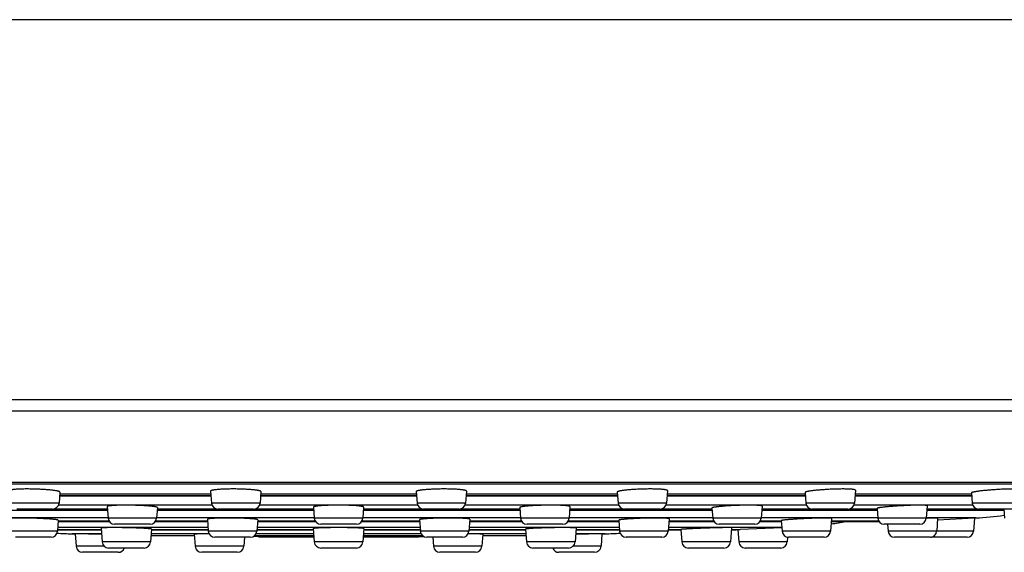
# Model space of a CAD drawing. Units: inches. Extents: x 3.8 to 17.6, y -2.6 to 20.6.
# Drawn here: x 6 to 8.3, y 12.1 to 13.3 of the extents above; entities that cross this region are included whole.
import ezdxf

# ---------------------------------------------------------------- set-up
doc = ezdxf.new("R2010")
doc.units = ezdxf.units.IN
doc.header["$LTSCALE"] = 1.21
doc.header["$MEASUREMENT"] = 0
doc.layers.get('0').update_dxf_attribs({"linetype": 'CONTINUOUS'})

msp = doc.modelspace()

# ---------------------------------------------------------------- linework, layer by layer
at = {"color": 9, "linetype": 'Continuous'}
for p, q in [((9.7205, 13.3458), (3.8105, 13.3458)), ((9.7205, 12.4671), (3.8105, 12.4671)), ((9.7055, 12.4411), (3.8255, 12.4411)), ((9.4196, 12.2761), (4.1114, 12.2761)), ((6.471, 12.2445), (6.1212, 12.2445)), ((6.1217, 12.2502), (6.4706, 12.2502)), ((6.9455, 12.2445), (6.5854, 12.2445)), ((6.5859, 12.2502), (6.9451, 12.2502)), ((7.4097, 12.2445), (7.06, 12.2445)), ((7.0604, 12.2502), (7.4093, 12.2502)), ((7.8433, 12.2445), (7.5242, 12.2445)), ((7.5246, 12.2502), (7.8428, 12.2502)), ((8.2272, 12.2445), (7.9577, 12.2445)), ((7.9581, 12.2502), (8.2268, 12.2502)), ((6.1201, 12.2287), (6.008, 12.2287)), ((6.1077, 12.215), (6.2316, 12.215)), ((6.4734, 12.2239), (6.1189, 12.2239)), ((6.3469, 12.215), (6.4845, 12.215)), ((6.5842, 12.2287), (6.4722, 12.2287)), ((6.5719, 12.215), (6.7078, 12.215)), ((6.9479, 12.2239), (6.5831, 12.2239)), ((6.8231, 12.215), (6.9591, 12.215)), ((7.0588, 12.2287), (6.9467, 12.2287)), ((7.0464, 12.215), (7.1841, 12.215)), ((7.4121, 12.2239), (7.0576, 12.2239)), ((7.2994, 12.215), (7.4233, 12.215)), ((7.523, 12.2287), (7.4109, 12.2287)), ((7.5106, 12.215), (7.6278, 12.215)), ((7.8456, 12.2239), (7.5218, 12.2239)), ((7.7431, 12.215), (7.8568, 12.215)), ((7.9565, 12.2287), (7.8444, 12.2287)), ((7.9441, 12.215), (8.0089, 12.215)), ((8.2296, 12.2239), (7.9553, 12.2239)), ((8.1242, 12.215), (8.2408, 12.215)), ((8.3405, 12.2287), (8.2284, 12.2287)), ((6.2332, 12.1942), (5.9015, 12.1942)), ((6.1183, 12.1875), (6.2351, 12.1875)), ((6.3453, 12.1937), (6.2332, 12.1937)), ((6.3434, 12.1875), (6.4628, 12.1875)), ((6.7094, 12.1942), (6.3453, 12.1942)), ((6.5785, 12.1875), (6.7113, 12.1875)), ((6.8215, 12.1937), (6.7094, 12.1937)), ((6.8196, 12.1875), (6.9525, 12.1875)), ((7.1857, 12.1942), (6.8215, 12.1942)), ((7.0682, 12.1875), (7.1875, 12.1875)), ((7.2978, 12.1937), (7.1857, 12.1937)), ((7.2959, 12.1875), (7.4127, 12.1875)), ((7.6294, 12.1942), (7.2978, 12.1942)), ((7.5283, 12.1875), (7.6313, 12.1875)), ((7.7415, 12.1937), (7.6294, 12.1937)), ((7.7396, 12.1875), (7.7877, 12.1875)), ((8.0105, 12.1942), (7.7415, 12.1942)), ((7.9035, 12.1875), (8.0124, 12.1875)), ((8.1226, 12.1937), (8.0105, 12.1937)), ((8.237, 12.1942), (8.1226, 12.1942)), ((6.1165, 12.1637), (6.0044, 12.1637)), ((6.1168, 12.1674), (6.2173, 12.1674)), ((6.464, 12.1721), (6.1172, 12.1721)), ((6.3337, 12.1674), (6.4643, 12.1674)), ((6.5767, 12.1637), (6.4646, 12.1637)), ((6.577, 12.1674), (6.7073, 12.1674)), ((6.9537, 12.1721), (6.5773, 12.1721)), ((6.8237, 12.1674), (6.954, 12.1674)), ((7.0664, 12.1637), (6.9543, 12.1637)), ((7.0666, 12.1674), (7.1973, 12.1674)), ((7.4138, 12.1721), (7.067, 12.1721)), ((7.3137, 12.1674), (7.4142, 12.1674)), ((7.5265, 12.1637), (7.4144, 12.1637)), ((7.5268, 12.1674), (7.556, 12.1674)), ((7.7889, 12.1721), (7.5272, 12.1721)), ((7.6724, 12.1674), (7.6926, 12.1674)), ((7.9016, 12.1637), (7.7896, 12.1637)), ((8.2315, 12.1637), (8.0344, 12.1637)), ((6.218, 12.1576), (6.1502, 12.1576)), ((6.3327, 12.1539), (6.4326, 12.1539)), ((6.4664, 12.1576), (6.3329, 12.1576)), ((6.572, 12.1539), (6.7083, 12.1539)), ((6.708, 12.1576), (6.5749, 12.1576)), ((6.8227, 12.1539), (6.959, 12.1539)), ((6.9561, 12.1576), (6.8229, 12.1576)), ((7.198, 12.1576), (7.0645, 12.1576)), ((7.0984, 12.1539), (7.1983, 12.1539)), ((7.3808, 12.1576), (7.3129, 12.1576)), ((6.2243, 12.1287), (6.1594, 12.1287)), ((6.3315, 12.1387), (6.2194, 12.1387)), ((6.5465, 12.1287), (6.4344, 12.1287)), ((6.8215, 12.1387), (6.7094, 12.1387)), ((7.0965, 12.1287), (6.9844, 12.1287)), ((7.3115, 12.1387), (7.1994, 12.1387)), ((7.3715, 12.1287), (7.3066, 12.1287)), ((7.6702, 12.1387), (7.5581, 12.1387)), ((7.8015, 12.1387), (7.6894, 12.1387))]:
    msp.add_line(p, q, dxfattribs=at)
at = {"color": 7, "linetype": 'Continuous'}
for p, q in [((4.1195, 12.2729), (9.4115, 12.2729)), ((6.122, 12.254), (6.1201, 12.2287)), ((6.4701, 12.2563), (6.4722, 12.2287)), ((6.5862, 12.2551), (6.5842, 12.2287)), ((6.9447, 12.2551), (6.9467, 12.2287)), ((7.0609, 12.2563), (7.0588, 12.2287)), ((7.409, 12.254), (7.4109, 12.2287)), ((7.5251, 12.2574), (7.523, 12.2287)), ((7.9588, 12.2584), (7.9565, 12.2287)), ((6.1214, 12.2461), (6.4709, 12.2461)), ((6.5855, 12.2461), (6.9454, 12.2461)), ((7.0601, 12.2461), (7.4096, 12.2461)), ((7.5243, 12.2461), (7.8431, 12.2461)), ((7.8426, 12.253), (7.8444, 12.2287)), ((7.9578, 12.2461), (8.2271, 12.2461)), ((8.2266, 12.2521), (8.2284, 12.2287)), ((5.9029, 12.2124), (6.2318, 12.2124)), ((6.1051, 12.2148), (6.0229, 12.2148)), ((6.2312, 12.2205), (6.2332, 12.1937)), ((6.3471, 12.2182), (6.3453, 12.1937)), ((6.3467, 12.2124), (6.708, 12.2124)), ((6.5693, 12.2148), (6.4871, 12.2148)), ((6.7075, 12.2194), (6.7094, 12.1937)), ((6.8234, 12.2194), (6.8215, 12.1937)), ((6.8229, 12.2124), (7.1843, 12.2124)), ((7.0438, 12.2148), (6.9617, 12.2148)), ((7.1838, 12.2182), (7.1857, 12.1937)), ((7.2998, 12.2205), (7.2978, 12.1937)), ((7.2992, 12.2124), (7.628, 12.2124)), ((7.508, 12.2148), (7.4259, 12.2148)), ((7.6277, 12.2172), (7.6294, 12.1937)), ((7.7436, 12.2216), (7.7415, 12.1937)), ((7.7429, 12.2124), (8.0091, 12.2124)), ((7.9416, 12.2148), (7.8594, 12.2148)), ((8.0088, 12.2163), (8.0105, 12.1937)), ((8.1248, 12.2225), (8.1226, 12.1937)), ((8.124, 12.2124), (8.3015, 12.2124)), ((8.3255, 12.2148), (8.2433, 12.2148)), ((8.3013, 12.2148), (8.3029, 12.1937)), ((6.1184, 12.189), (6.1165, 12.1637)), ((6.1182, 12.1859), (6.2361, 12.1859)), ((6.3424, 12.1859), (6.4629, 12.1859)), ((6.4625, 12.1912), (6.4646, 12.1637)), ((6.5787, 12.1901), (6.5767, 12.1637)), ((6.5783, 12.1859), (6.7123, 12.1859)), ((6.8186, 12.1859), (6.9526, 12.1859)), ((6.9523, 12.1901), (6.9543, 12.1637)), ((7.0684, 12.1912), (7.0664, 12.1637)), ((7.068, 12.1859), (7.1886, 12.1859)), ((7.2949, 12.1859), (7.4128, 12.1859)), ((7.4125, 12.189), (7.4144, 12.1637)), ((7.5287, 12.1923), (7.5265, 12.1637)), ((7.5282, 12.1859), (7.6323, 12.1859)), ((7.7386, 12.1859), (7.7879, 12.1859)), ((7.7877, 12.1881), (7.7896, 12.1637)), ((7.9039, 12.1932), (7.9016, 12.1637)), ((7.9033, 12.1859), (8.0134, 12.1859)), ((8.1488, 12.1938), (8.1465, 12.1637)), ((8.2338, 12.194), (8.1484, 12.1891)), ((8.2338, 12.194), (8.2315, 12.1637)), ((8.237, 12.1942), (8.2338, 12.194)), ((6.1168, 12.1667), (6.2173, 12.1667)), ((6.217, 12.1707), (6.2194, 12.1387)), ((6.3303, 12.1798), (6.2482, 12.1798)), ((6.3338, 12.1684), (6.3315, 12.1387)), ((6.3336, 12.1667), (6.4644, 12.1667)), ((6.5769, 12.1667), (6.7073, 12.1667)), ((6.7071, 12.1696), (6.7094, 12.1387)), ((6.8066, 12.1798), (6.7244, 12.1798)), ((6.8238, 12.1696), (6.8215, 12.1387)), ((6.8236, 12.1667), (6.9541, 12.1667)), ((7.0666, 12.1667), (7.1973, 12.1667)), ((7.1972, 12.1684), (7.1994, 12.1387)), ((7.2828, 12.1798), (7.2006, 12.1798)), ((7.3139, 12.1707), (7.3115, 12.1387)), ((7.3136, 12.1667), (7.4142, 12.1667)), ((7.5268, 12.1667), (7.556, 12.1667)), ((7.556, 12.1675), (7.5581, 12.1387)), ((7.7266, 12.1798), (7.6444, 12.1798)), ((7.6727, 12.1716), (7.6702, 12.1387)), ((7.6873, 12.1672), (7.6894, 12.1387)), ((7.789, 12.1713), (7.6926, 12.1674)), ((8.1076, 12.1798), (8.0255, 12.1798)), ((8.0332, 12.1798), (8.0344, 12.1637)), ((6.1016, 12.1498), (6.0194, 12.1498)), ((6.1573, 12.1574), (6.1594, 12.1287)), ((6.2181, 12.156), (6.1573, 12.1574)), ((6.3379, 12.1537), (6.4326, 12.1537)), ((6.4323, 12.1567), (6.4344, 12.1287)), ((6.5617, 12.1498), (6.4796, 12.1498)), ((6.5481, 12.1498), (6.5465, 12.1287)), ((6.5805, 12.1505), (6.5685, 12.1515)), ((6.5718, 12.1537), (6.7083, 12.1537)), ((6.5805, 12.1505), (6.7086, 12.1505)), ((6.8224, 12.1505), (6.9505, 12.1505)), ((6.8227, 12.1537), (6.9592, 12.1537)), ((6.9505, 12.1505), (6.9624, 12.1515)), ((7.0514, 12.1498), (6.9692, 12.1498)), ((6.9829, 12.1498), (6.9844, 12.1287)), ((7.0986, 12.1567), (7.0965, 12.1287)), ((7.0984, 12.1537), (7.1931, 12.1537)), ((7.3737, 12.1574), (7.3128, 12.156)), ((7.3737, 12.1574), (7.3715, 12.1287)), ((7.5116, 12.1498), (7.4294, 12.1498)), ((7.8024, 12.15), (7.8015, 12.1387)), ((7.8867, 12.1498), (7.8045, 12.1498)), ((8.1315, 12.1498), (8.0494, 12.1498)), ((8.2166, 12.1498), (8.1344, 12.1498)), ((6.3166, 12.1248), (6.2344, 12.1248)), ((6.8066, 12.1248), (6.7244, 12.1248)), ((7.2966, 12.1248), (7.2144, 12.1248)), ((7.6553, 12.1248), (7.5731, 12.1248)), ((7.7866, 12.1248), (7.7044, 12.1248)), ((6.2566, 12.1148), (6.1744, 12.1148)), ((6.5316, 12.1148), (6.4494, 12.1148)), ((7.0816, 12.1148), (6.9994, 12.1148)), ((7.3566, 12.1148), (7.2744, 12.1148))]:
    msp.add_line(p, q, dxfattribs=at)
for centre, radius, start, end in [((6.1051, 12.2298), 0.015, 270, 355.7108), ((6.4871, 12.2298), 0.015, 184.2892, 270), ((6.5693, 12.2298), 0.015, 270, 355.7108), ((6.9617, 12.2298), 0.015, 184.2892, 270), ((7.0438, 12.2298), 0.015, 270, 355.7108), ((7.4259, 12.2298), 0.015, 184.2892, 270), ((7.508, 12.2298), 0.015, 270, 355.7108), ((7.8594, 12.2298), 0.015, 184.2892, 270), ((7.9416, 12.2298), 0.015, 270, 355.7108), ((8.2433, 12.2298), 0.015, 184.2892, 270), ((6.2482, 12.1948), 0.015, 184.2892, 270), ((6.3303, 12.1948), 0.015, 270, 355.7108), ((6.7244, 12.1948), 0.015, 184.2892, 270), ((6.8066, 12.1948), 0.015, 270, 355.7108), ((7.2006, 12.1948), 0.015, 184.2892, 270), ((7.2828, 12.1948), 0.015, 270, 355.7108), ((7.6444, 12.1948), 0.015, 184.2892, 270), ((7.7266, 12.1948), 0.015, 270, 355.7108), ((8.0255, 12.1948), 0.015, 184.2892, 270), ((8.1076, 12.1948), 0.015, 270, 355.7108), ((8.1767, 13.1924), 1, 273.4577, 277.2217), ((6.1016, 12.1648), 0.015, 270, 355.7108), ((6.4796, 12.1648), 0.015, 184.2892, 270), ((6.5617, 12.1648), 0.015, 270, 355.7108), ((6.9692, 12.1648), 0.015, 184.2892, 270), ((7.0514, 12.1648), 0.015, 270, 355.7108), ((7.4294, 12.1648), 0.015, 184.2892, 270), ((7.5116, 12.1648), 0.015, 270, 355.7108), ((7.6549, 13.1667), 1, 271.0012, 271.8578), ((7.6554, 13.092), 0.9253, 271.9758, 272.3026), ((7.8045, 12.1648), 0.015, 184.2892, 270), ((7.8867, 12.1648), 0.015, 270, 355.7108), ((7.7661, 13.1712), 1, 277.8634, 279.7979), ((8.0494, 12.1648), 0.015, 184.2892, 270), ((8.1315, 12.1648), 0.015, 270, 355.7108), ((8.2166, 12.1648), 0.015, 270, 355.7108), ((6.1754, 13.1572), 1, 266.5621, 268.5549), ((6.7655, 36.5487), 24.3989, 268.5549, 268.57164), ((6.3379, 13.1537), 1, 269.7019, 270), ((7.1931, 13.1537), 1, 270, 270.2981), ((6.7655, 36.5487), 24.3989, 271.42836, 271.4451), ((7.3556, 13.1572), 1, 271.4451, 273.4379), ((8.1344, 12.1648), 0.015, 264.5127, 270), ((6.1744, 12.1298), 0.015, 184.2892, 270), ((6.2344, 12.1398), 0.015, 184.2892, 270), ((6.2566, 12.1298), 0.015, 270, 340.4998), ((6.3166, 12.1398), 0.015, 270, 355.7108), ((6.4494, 12.1298), 0.015, 184.2892, 270), ((6.5316, 12.1298), 0.015, 270, 355.7108), ((6.7244, 12.1398), 0.015, 184.2892, 270), ((6.8066, 12.1398), 0.015, 270, 355.7108), ((6.9994, 12.1298), 0.015, 184.2892, 270), ((7.0816, 12.1298), 0.015, 270, 355.7108), ((7.2144, 12.1398), 0.015, 184.2892, 270), ((7.2744, 12.1298), 0.015, 199.5002, 270), ((7.2966, 12.1398), 0.015, 270, 355.7108), ((7.3566, 12.1298), 0.015, 270, 355.7108), ((7.5731, 12.1398), 0.015, 184.2892, 270), ((7.6553, 12.1398), 0.015, 270, 355.7108), ((7.7044, 12.1398), 0.015, 184.2892, 270), ((7.7866, 12.1398), 0.015, 270, 355.7108)]:
    msp.add_arc(centre, radius, start, end, dxfattribs=at)
for points, knots in [([(6.122, 12.254), (6.122, 12.2541), (6.122, 12.2542), (6.1219, 12.2543), (6.1218, 12.2544), (6.1217, 12.2546), (6.1216, 12.2547), (6.1214, 12.2548), (6.1212, 12.2549), (6.1208, 12.2551), (6.1203, 12.2554), (6.1195, 12.2556), (6.1186, 12.2559), (6.1176, 12.2561), (6.1165, 12.2564), (6.1152, 12.2567), (6.1138, 12.2569), (6.1117, 12.2573), (6.1088, 12.2577), (6.105, 12.2582), (6.1008, 12.2587), (6.0962, 12.2591), (6.0914, 12.2595), (6.0862, 12.2599), (6.0809, 12.2602), (6.0734, 12.2606), (6.064, 12.2609), (6.0545, 12.2611), (6.0471, 12.2612), (6.0417, 12.2612), (6.0365, 12.2611), (6.0316, 12.261), (6.027, 12.2608), (6.0228, 12.2606), (6.019, 12.2603), (6.0161, 12.2601), (6.014, 12.2598), (6.0126, 12.2596), (6.0113, 12.2595), (6.0102, 12.2593), (6.0091, 12.259), (6.0083, 12.2588), (6.0075, 12.2586), (6.007, 12.2584), (6.0066, 12.2583), (6.0064, 12.2581), (6.0062, 12.258), (6.0061, 12.2579), (6.006, 12.2578), (6.0059, 12.2576), (6.0058, 12.2575), (6.0058, 12.2574), (6.0058, 12.2574)], [0, 0, 0, 0, 0.001082, 0.002231, 0.003513, 0.004976, 0.006654, 0.008568, 0.010731, 0.013153, 0.018791, 0.02551, 0.033317, 0.042205, 0.052164, 0.063177, 0.075222, 0.088275, 0.117288, 0.149958, 0.185986, 0.225038, 0.266746, 0.310715, 0.356526, 0.403738, 0.500532, 0.597349, 0.644586, 0.690424, 0.734417, 0.776138, 0.815184, 0.851181, 0.88379, 0.912708, 0.9257, 0.937677, 0.948612, 0.958487, 0.967284, 0.974992, 0.981609, 0.987143, 0.989513, 0.991624, 0.993489, 0.995121, 0.996543, 0.997793, 0.998922, 1, 1, 1, 1]), ([(6.5862, 12.2551), (6.5862, 12.2552), (6.5862, 12.2553), (6.5862, 12.2554), (6.5861, 12.2555), (6.586, 12.2557), (6.5858, 12.2558), (6.5857, 12.2559), (6.5854, 12.2561), (6.5851, 12.2563), (6.5845, 12.2565), (6.5838, 12.2567), (6.5829, 12.257), (6.5819, 12.2573), (6.5808, 12.2575), (6.5795, 12.2578), (6.5781, 12.258), (6.576, 12.2583), (6.5731, 12.2587), (6.5693, 12.2592), (6.5651, 12.2596), (6.5605, 12.2599), (6.5556, 12.2602), (6.5505, 12.2605), (6.5451, 12.2607), (6.5376, 12.261), (6.5282, 12.2612), (6.5187, 12.2612), (6.5113, 12.2611), (6.5059, 12.261), (6.5007, 12.2608), (6.4958, 12.2605), (6.4913, 12.2603), (6.4871, 12.26), (6.4832, 12.2596), (6.4803, 12.2593), (6.4782, 12.259), (6.4768, 12.2588), (6.4756, 12.2585), (6.4744, 12.2583), (6.4734, 12.2581), (6.4725, 12.2578), (6.4718, 12.2576), (6.4712, 12.2574), (6.4709, 12.2572), (6.4707, 12.2571), (6.4705, 12.2569), (6.4703, 12.2568), (6.4702, 12.2567), (6.4701, 12.2565), (6.4701, 12.2564), (6.4701, 12.2563), (6.4701, 12.2563)], [0, 0, 0, 0, 0.001129, 0.002315, 0.003625, 0.005109, 0.006799, 0.00872, 0.010885, 0.013306, 0.018934, 0.025635, 0.033418, 0.042281, 0.052212, 0.063196, 0.075213, 0.088237, 0.117197, 0.149819, 0.185807, 0.224825, 0.266506, 0.310453, 0.356244, 0.403436, 0.500187, 0.596945, 0.644147, 0.689947, 0.733902, 0.775587, 0.814604, 0.850581, 0.883181, 0.912107, 0.92511, 0.937102, 0.948059, 0.957961, 0.966791, 0.97454, 0.981205, 0.986797, 0.989199, 0.991346, 0.993249, 0.994924, 0.996393, 0.997693, 0.998872, 1, 1, 1, 1]), ([(7.0609, 12.2563), (7.0609, 12.2563), (7.0609, 12.2564), (7.0608, 12.2565), (7.0607, 12.2567), (7.0606, 12.2568), (7.0605, 12.2569), (7.0603, 12.2571), (7.0601, 12.2572), (7.0597, 12.2574), (7.0592, 12.2576), (7.0584, 12.2578), (7.0576, 12.2581), (7.0565, 12.2583), (7.0554, 12.2585), (7.0541, 12.2588), (7.0527, 12.259), (7.0506, 12.2593), (7.0477, 12.2596), (7.0439, 12.26), (7.0397, 12.2603), (7.0351, 12.2605), (7.0302, 12.2608), (7.0251, 12.261), (7.0197, 12.2611), (7.0122, 12.2612), (7.0028, 12.2612), (6.9933, 12.261), (6.9859, 12.2607), (6.9805, 12.2605), (6.9753, 12.2602), (6.9705, 12.2599), (6.9659, 12.2596), (6.9617, 12.2592), (6.9579, 12.2587), (6.955, 12.2583), (6.9529, 12.258), (6.9515, 12.2578), (6.9502, 12.2575), (6.9491, 12.2573), (6.9481, 12.257), (6.9472, 12.2567), (6.9464, 12.2565), (6.9459, 12.2563), (6.9455, 12.2561), (6.9453, 12.2559), (6.9451, 12.2558), (6.945, 12.2557), (6.9449, 12.2555), (6.9448, 12.2554), (6.9447, 12.2553), (6.9447, 12.2552), (6.9447, 12.2551)], [0, 0, 0, 0, 0.001128, 0.002307, 0.003607, 0.005076, 0.006751, 0.008654, 0.010801, 0.013203, 0.018795, 0.02546, 0.033209, 0.042039, 0.051941, 0.062898, 0.07489, 0.087893, 0.116819, 0.149419, 0.185396, 0.224413, 0.266098, 0.310053, 0.355853, 0.403055, 0.499813, 0.596564, 0.643756, 0.689547, 0.733494, 0.775175, 0.814193, 0.850181, 0.882803, 0.911763, 0.924787, 0.936804, 0.947788, 0.957719, 0.966582, 0.974365, 0.981066, 0.986694, 0.989115, 0.99128, 0.993201, 0.994891, 0.996375, 0.997685, 0.998871, 1, 1, 1, 1]), ([(7.5251, 12.2574), (7.5251, 12.2574), (7.5251, 12.2575), (7.5251, 12.2576), (7.525, 12.2578), (7.5249, 12.2579), (7.5247, 12.258), (7.5246, 12.2581), (7.5243, 12.2583), (7.524, 12.2584), (7.5235, 12.2586), (7.5227, 12.2588), (7.5218, 12.259), (7.5208, 12.2593), (7.5197, 12.2595), (7.5184, 12.2596), (7.517, 12.2598), (7.5149, 12.2601), (7.512, 12.2603), (7.5082, 12.2606), (7.5039, 12.2608), (7.4994, 12.261), (7.4945, 12.2611), (7.4893, 12.2612), (7.4839, 12.2612), (7.4765, 12.2611), (7.467, 12.2609), (7.4576, 12.2606), (7.4501, 12.2602), (7.4447, 12.2599), (7.4396, 12.2595), (7.4347, 12.2591), (7.4302, 12.2587), (7.4259, 12.2582), (7.4221, 12.2577), (7.4192, 12.2573), (7.4171, 12.2569), (7.4158, 12.2567), (7.4145, 12.2564), (7.4133, 12.2561), (7.4123, 12.2559), (7.4114, 12.2556), (7.4107, 12.2554), (7.4102, 12.2551), (7.4098, 12.2549), (7.4096, 12.2548), (7.4094, 12.2547), (7.4093, 12.2546), (7.4091, 12.2544), (7.4091, 12.2543), (7.409, 12.2542), (7.409, 12.2541), (7.409, 12.254)], [0, 0, 0, 0, 0.001078, 0.002207, 0.003457, 0.004879, 0.006511, 0.008376, 0.010487, 0.012857, 0.018391, 0.025008, 0.032716, 0.041513, 0.051388, 0.062323, 0.0743, 0.087292, 0.11621, 0.148819, 0.184816, 0.223862, 0.265583, 0.309576, 0.355414, 0.402651, 0.499468, 0.596262, 0.643474, 0.689285, 0.733254, 0.774962, 0.814014, 0.850042, 0.882712, 0.911725, 0.924778, 0.936823, 0.947836, 0.957795, 0.966683, 0.97449, 0.981209, 0.986847, 0.989269, 0.991432, 0.993346, 0.995024, 0.996487, 0.997769, 0.998918, 1, 1, 1, 1]), ([(7.9588, 12.2584), (7.9588, 12.2585), (7.9588, 12.2585), (7.9587, 12.2587), (7.9586, 12.2588), (7.9585, 12.2589), (7.9584, 12.259), (7.9582, 12.2591), (7.9579, 12.2592), (7.9576, 12.2593), (7.9571, 12.2595), (7.9563, 12.2597), (7.9554, 12.2599), (7.9544, 12.26), (7.9533, 12.2602), (7.952, 12.2603), (7.9506, 12.2605), (7.9485, 12.2607), (7.9455, 12.2608), (7.9417, 12.261), (7.9375, 12.2611), (7.9329, 12.2612), (7.928, 12.2612), (7.9229, 12.2611), (7.9175, 12.261), (7.91, 12.2608), (7.9006, 12.2605), (7.8893, 12.2598), (7.8802, 12.2592), (7.8732, 12.2586), (7.8683, 12.2581), (7.8638, 12.2577), (7.8596, 12.2571), (7.8558, 12.2566), (7.8529, 12.2562), (7.8508, 12.2558), (7.8494, 12.2555), (7.8481, 12.2553), (7.847, 12.255), (7.8459, 12.2548), (7.8451, 12.2545), (7.8443, 12.2542), (7.8438, 12.254), (7.8434, 12.2538), (7.8432, 12.2537), (7.843, 12.2536), (7.8429, 12.2535), (7.8428, 12.2534), (7.8427, 12.2532), (7.8426, 12.2531), (7.8426, 12.253), (7.8426, 12.253)], [0, 0, 0, 0, 0.000983, 0.002019, 0.003184, 0.004533, 0.006101, 0.00791, 0.009974, 0.012302, 0.017768, 0.024333, 0.032003, 0.040772, 0.050627, 0.061552, 0.073525, 0.086521, 0.11546, 0.148107, 0.184154, 0.223257, 0.265039, 0.309093, 0.354991, 0.402285, 0.499204, 0.596089, 0.689203, 0.733222, 0.774985, 0.814096, 0.850189, 0.882925, 0.912004, 0.925088, 0.937163, 0.948202, 0.958183, 0.967087, 0.974902, 0.98162, 0.987242, 0.989648, 0.991789, 0.993673, 0.995312, 0.996725, 0.997942, 0.99901, 1, 1, 1, 1]), ([(8.3428, 12.2593), (8.3428, 12.2594), (8.3427, 12.2595), (8.3427, 12.2596), (8.3426, 12.2596), (8.3425, 12.2597), (8.3423, 12.2598), (8.3422, 12.2599), (8.3419, 12.26), (8.3416, 12.2601), (8.341, 12.2602), (8.3403, 12.2604), (8.3394, 12.2605), (8.3384, 12.2606), (8.3372, 12.2607), (8.3359, 12.2608), (8.3345, 12.2609), (8.3324, 12.261), (8.3295, 12.2611), (8.3257, 12.2612), (8.3215, 12.2612), (8.3169, 12.2611), (8.312, 12.261), (8.305, 12.2608), (8.2958, 12.2604), (8.2846, 12.2598), (8.2733, 12.259), (8.2642, 12.2582), (8.2572, 12.2576), (8.2524, 12.2571), (8.2478, 12.2566), (8.2436, 12.256), (8.2398, 12.2555), (8.2369, 12.255), (8.2348, 12.2547), (8.2334, 12.2544), (8.2321, 12.2542), (8.231, 12.2539), (8.23, 12.2537), (8.2291, 12.2534), (8.2283, 12.2532), (8.2278, 12.253), (8.2274, 12.2528), (8.2272, 12.2527), (8.227, 12.2526), (8.2269, 12.2525), (8.2268, 12.2524), (8.2267, 12.2523), (8.2266, 12.2522), (8.2266, 12.2521), (8.2266, 12.2521)], [0, 0, 0, 0, 0.000845, 0.001752, 0.002808, 0.004065, 0.005558, 0.007305, 0.009317, 0.011601, 0.017002, 0.023522, 0.031163, 0.039916, 0.049767, 0.060695, 0.072679, 0.085691, 0.11468, 0.147391, 0.183511, 0.222691, 0.264551, 0.308682, 0.402016, 0.499064, 0.596073, 0.689318, 0.733409, 0.775247, 0.814436, 0.850608, 0.883421, 0.912569, 0.925683, 0.937784, 0.948844, 0.958839, 0.967749, 0.975558, 0.982255, 0.987839, 0.990216, 0.99232, 0.994156, 0.995735, 0.997072, 0.998193, 0.999145, 1, 1, 1, 1]), ([(6.3471, 12.2182), (6.3471, 12.2183), (6.3471, 12.2183), (6.3471, 12.2184), (6.347, 12.2185), (6.3469, 12.2186), (6.3467, 12.2188), (6.3465, 12.2189), (6.3463, 12.219), (6.346, 12.2191), (6.3454, 12.2193), (6.3447, 12.2195), (6.3438, 12.2197), (6.3428, 12.2199), (6.3416, 12.2202), (6.3404, 12.2204), (6.339, 12.2206), (6.3369, 12.2209), (6.334, 12.2212), (6.3302, 12.2216), (6.326, 12.2219), (6.3214, 12.2223), (6.3166, 12.2226), (6.3096, 12.223), (6.3004, 12.2233), (6.2892, 12.2236), (6.278, 12.2238), (6.2688, 12.2238), (6.2618, 12.2237), (6.257, 12.2235), (6.2524, 12.2234), (6.2482, 12.2232), (6.2444, 12.223), (6.2415, 12.2227), (6.2394, 12.2225), (6.238, 12.2224), (6.2367, 12.2222), (6.2356, 12.222), (6.2345, 12.2219), (6.2337, 12.2217), (6.2329, 12.2215), (6.2324, 12.2213), (6.232, 12.2212), (6.2318, 12.2211), (6.2316, 12.221), (6.2315, 12.2209), (6.2313, 12.2208), (6.2313, 12.2207), (6.2312, 12.2206), (6.2312, 12.2205), (6.2312, 12.2205)], [0, 0, 0, 0, 0.000895, 0.00187, 0.003001, 0.004336, 0.005905, 0.007727, 0.009811, 0.012165, 0.017697, 0.024337, 0.032085, 0.040934, 0.050868, 0.061869, 0.073913, 0.086975, 0.116031, 0.148772, 0.184892, 0.224052, 0.265878, 0.309974, 0.403255, 0.500307, 0.597371, 0.690682, 0.73479, 0.776625, 0.815781, 0.851884, 0.884591, 0.913594, 0.926622, 0.938628, 0.949585, 0.959472, 0.968269, 0.975962, 0.982544, 0.988015, 0.990339, 0.992394, 0.994186, 0.995727, 0.997037, 0.998147, 0.999108, 1, 1, 1, 1]), ([(6.8234, 12.2194), (6.8235, 12.2194), (6.8234, 12.2195), (6.8234, 12.2196), (6.8233, 12.2197), (6.8232, 12.2198), (6.823, 12.2199), (6.8229, 12.22), (6.8226, 12.2201), (6.8223, 12.2203), (6.8217, 12.2204), (6.821, 12.2206), (6.8201, 12.2208), (6.8191, 12.221), (6.818, 12.2212), (6.8167, 12.2214), (6.8153, 12.2216), (6.8132, 12.2219), (6.8103, 12.2222), (6.8065, 12.2225), (6.8023, 12.2228), (6.7977, 12.223), (6.7928, 12.2233), (6.7859, 12.2235), (6.7767, 12.2237), (6.7655, 12.2238), (6.7543, 12.2237), (6.7451, 12.2235), (6.7381, 12.2233), (6.7332, 12.223), (6.7287, 12.2228), (6.7245, 12.2225), (6.7207, 12.2222), (6.7178, 12.2219), (6.7157, 12.2216), (6.7143, 12.2214), (6.713, 12.2212), (6.7119, 12.221), (6.7109, 12.2208), (6.71, 12.2206), (6.7092, 12.2204), (6.7087, 12.2203), (6.7083, 12.2201), (6.7081, 12.22), (6.7079, 12.2199), (6.7078, 12.2198), (6.7077, 12.2197), (6.7076, 12.2196), (6.7075, 12.2195), (6.7075, 12.2194), (6.7075, 12.2194)], [0, 0, 0, 0, 0.000924, 0.00192, 0.003063, 0.004404, 0.005975, 0.007794, 0.009873, 0.01222, 0.017733, 0.024351, 0.032076, 0.0409, 0.05081, 0.061786, 0.073807, 0.086847, 0.115863, 0.148571, 0.184666, 0.223806, 0.26562, 0.309705, 0.402971, 0.5, 0.597029, 0.690295, 0.73438, 0.776194, 0.815334, 0.851429, 0.884137, 0.913153, 0.926193, 0.938214, 0.94919, 0.9591, 0.967924, 0.975649, 0.982267, 0.98778, 0.990127, 0.992206, 0.994025, 0.995596, 0.996937, 0.99808, 0.999076, 1, 1, 1, 1]), ([(7.2998, 12.2205), (7.2998, 12.2205), (7.2998, 12.2206), (7.2997, 12.2207), (7.2996, 12.2208), (7.2995, 12.2209), (7.2994, 12.221), (7.2992, 12.2211), (7.299, 12.2212), (7.2986, 12.2213), (7.2981, 12.2215), (7.2973, 12.2217), (7.2964, 12.2219), (7.2954, 12.222), (7.2943, 12.2222), (7.293, 12.2224), (7.2916, 12.2225), (7.2895, 12.2227), (7.2866, 12.223), (7.2828, 12.2232), (7.2786, 12.2234), (7.274, 12.2235), (7.2691, 12.2237), (7.2621, 12.2238), (7.253, 12.2238), (7.2418, 12.2236), (7.2305, 12.2233), (7.2214, 12.223), (7.2144, 12.2226), (7.2095, 12.2223), (7.205, 12.2219), (7.2008, 12.2216), (7.197, 12.2212), (7.1941, 12.2209), (7.192, 12.2206), (7.1906, 12.2204), (7.1893, 12.2202), (7.1882, 12.2199), (7.1872, 12.2197), (7.1863, 12.2195), (7.1855, 12.2193), (7.185, 12.2191), (7.1846, 12.219), (7.1844, 12.2189), (7.1842, 12.2188), (7.1841, 12.2186), (7.184, 12.2185), (7.1839, 12.2184), (7.1838, 12.2183), (7.1838, 12.2183), (7.1838, 12.2182)], [0, 0, 0, 0, 0.000892, 0.001853, 0.002963, 0.004273, 0.005814, 0.007606, 0.009661, 0.011985, 0.017456, 0.024038, 0.031731, 0.040528, 0.050415, 0.061372, 0.073378, 0.086406, 0.115409, 0.148116, 0.184219, 0.223375, 0.26521, 0.309318, 0.402629, 0.499693, 0.596745, 0.690026, 0.734122, 0.775948, 0.815108, 0.851228, 0.883969, 0.913025, 0.926087, 0.938131, 0.949132, 0.959066, 0.967915, 0.975663, 0.982303, 0.987835, 0.990189, 0.992273, 0.994095, 0.995664, 0.996999, 0.99813, 0.999105, 1, 1, 1, 1]), ([(7.7436, 12.2216), (7.7436, 12.2216), (7.7436, 12.2216), (7.7436, 12.2217), (7.7435, 12.2218), (7.7434, 12.2219), (7.7432, 12.222), (7.743, 12.2221), (7.7428, 12.2222), (7.7424, 12.2223), (7.7419, 12.2224), (7.7411, 12.2226), (7.7403, 12.2227), (7.7392, 12.2229), (7.7381, 12.223), (7.7368, 12.2231), (7.7354, 12.2232), (7.7333, 12.2233), (7.7304, 12.2235), (7.7266, 12.2236), (7.7224, 12.2237), (7.7178, 12.2238), (7.7129, 12.2238), (7.7059, 12.2237), (7.6968, 12.2236), (7.6856, 12.2232), (7.6744, 12.2227), (7.6652, 12.2222), (7.6583, 12.2217), (7.6534, 12.2213), (7.6488, 12.2209), (7.6446, 12.2205), (7.6408, 12.2201), (7.6379, 12.2197), (7.6359, 12.2194), (7.6345, 12.2192), (7.6332, 12.219), (7.632, 12.2188), (7.631, 12.2186), (7.6301, 12.2184), (7.6294, 12.2182), (7.6289, 12.218), (7.6285, 12.2179), (7.6283, 12.2178), (7.6281, 12.2177), (7.6279, 12.2176), (7.6278, 12.2175), (7.6277, 12.2174), (7.6277, 12.2173), (7.6277, 12.2172), (7.6277, 12.2172)], [0, 0, 0, 0, 0.0008, 0.001676, 0.002711, 0.003958, 0.005446, 0.007194, 0.00921, 0.0115, 0.016918, 0.023459, 0.031122, 0.039898, 0.04977, 0.06072, 0.072723, 0.085754, 0.114776, 0.147514, 0.183658, 0.222862, 0.264747, 0.308906, 0.402313, 0.499461, 0.596586, 0.689942, 0.734078, 0.77595, 0.815159, 0.851333, 0.88413, 0.913243, 0.926332, 0.938403, 0.949427, 0.959382, 0.968248, 0.976007, 0.98265, 0.988172, 0.990516, 0.992585, 0.994385, 0.995924, 0.997217, 0.998291, 0.999193, 1, 1, 1, 1]), ([(8.1248, 12.2225), (8.1248, 12.2225), (8.1248, 12.2225), (8.1247, 12.2226), (8.1246, 12.2227), (8.1245, 12.2227), (8.1244, 12.2228), (8.1243, 12.2228), (8.1242, 12.2229), (8.1239, 12.223), (8.1237, 12.223), (8.1234, 12.2231), (8.1229, 12.2232), (8.1223, 12.2232), (8.1214, 12.2233), (8.1204, 12.2234), (8.1192, 12.2235), (8.1179, 12.2236), (8.1165, 12.2236), (8.1144, 12.2237), (8.1115, 12.2238), (8.1077, 12.2238), (8.1035, 12.2237), (8.0989, 12.2237), (8.094, 12.2236), (8.087, 12.2234), (8.0779, 12.223), (8.0667, 12.2225), (8.0573, 12.2219), (8.0499, 12.2214), (8.0446, 12.2211), (8.0394, 12.2207), (8.0346, 12.2202), (8.03, 12.2198), (8.0258, 12.2194), (8.022, 12.219), (8.0191, 12.2186), (8.017, 12.2183), (8.0156, 12.2181), (8.0144, 12.2179), (8.0132, 12.2177), (8.0122, 12.2175), (8.0113, 12.2173), (8.0106, 12.2171), (8.01, 12.217), (8.0097, 12.2168), (8.0094, 12.2168), (8.0092, 12.2167), (8.0091, 12.2166), (8.009, 12.2165), (8.0089, 12.2164), (8.0088, 12.2163), (8.0088, 12.2163), (8.0088, 12.2163)], [0, 0, 0, 0, 0.000656, 0.001405, 0.002338, 0.003505, 0.004184, 0.00493, 0.006627, 0.008602, 0.010859, 0.0134, 0.016227, 0.022737, 0.030382, 0.039149, 0.049022, 0.059979, 0.071997, 0.085046, 0.114115, 0.146913, 0.183123, 0.222395, 0.264348, 0.308573, 0.402104, 0.499363, 0.596596, 0.644031, 0.690068, 0.734266, 0.776204, 0.815482, 0.851725, 0.88459, 0.913765, 0.926881, 0.938975, 0.950019, 0.959988, 0.96886, 0.976617, 0.983245, 0.988736, 0.991056, 0.993094, 0.994853, 0.996339, 0.997564, 0.998548, 0.999334, 1, 1, 1, 1]), ([(6.1184, 12.189), (6.1184, 12.189), (6.1184, 12.1891), (6.1184, 12.1891), (6.1183, 12.1892), (6.1182, 12.1893), (6.118, 12.1893), (6.1178, 12.1894), (6.1176, 12.1895), (6.1172, 12.1896), (6.1167, 12.1897), (6.1159, 12.1899), (6.115, 12.1901), (6.114, 12.1902), (6.1129, 12.1904), (6.1116, 12.1906), (6.1102, 12.1907), (6.1081, 12.1909), (6.1052, 12.1912), (6.1014, 12.1915), (6.0972, 12.1919), (6.0926, 12.1922), (6.0877, 12.1924), (6.0826, 12.1927), (6.0772, 12.193), (6.0698, 12.1933), (6.0604, 12.1936), (6.051, 12.1938), (6.0435, 12.1939), (6.0382, 12.194), (6.033, 12.194), (6.0281, 12.194), (6.0236, 12.194), (6.0194, 12.1939), (6.0155, 12.1938), (6.0126, 12.1937), (6.0105, 12.1936), (6.0091, 12.1935), (6.0078, 12.1934), (6.0067, 12.1933), (6.0057, 12.1932), (6.0048, 12.1931), (6.004, 12.193), (6.0035, 12.1929), (6.0031, 12.1928), (6.0029, 12.1928), (6.0027, 12.1927), (6.0026, 12.1926), (6.0024, 12.1926), (6.0024, 12.1925), (6.0023, 12.1924), (6.0023, 12.1924), (6.0023, 12.1923), (6.0023, 12.1923)], [0, 0, 0, 0, 0.000625, 0.001369, 0.002317, 0.003509, 0.004965, 0.006696, 0.008708, 0.011004, 0.016451, 0.023038, 0.030758, 0.039596, 0.049535, 0.060552, 0.072624, 0.085721, 0.114867, 0.147719, 0.183962, 0.223253, 0.265216, 0.309448, 0.355524, 0.403003, 0.500323, 0.597656, 0.645149, 0.691242, 0.735487, 0.777458, 0.816746, 0.852973, 0.88579, 0.914883, 0.927946, 0.939978, 0.950952, 0.960842, 0.969627, 0.97729, 0.983817, 0.989201, 0.991465, 0.993445, 0.995144, 0.996569, 0.997731, 0.998652, 0.999377, 0.999694, 1, 1, 1, 1]), ([(6.5787, 12.1901), (6.5787, 12.1901), (6.5787, 12.1902), (6.5786, 12.1902), (6.5785, 12.1903), (6.5784, 12.1904), (6.5782, 12.1905), (6.5781, 12.1906), (6.5778, 12.1906), (6.5775, 12.1908), (6.5769, 12.1909), (6.5762, 12.1911), (6.5753, 12.1912), (6.5743, 12.1914), (6.5731, 12.1915), (6.5719, 12.1917), (6.5705, 12.1919), (6.5684, 12.1921), (6.5654, 12.1923), (6.5616, 12.1926), (6.5574, 12.1929), (6.5529, 12.1931), (6.548, 12.1933), (6.541, 12.1936), (6.5318, 12.1938), (6.5206, 12.194), (6.5094, 12.194), (6.5002, 12.194), (6.4932, 12.1939), (6.4884, 12.1937), (6.4838, 12.1936), (6.4796, 12.1934), (6.4758, 12.1932), (6.4728, 12.193), (6.4707, 12.1929), (6.4693, 12.1927), (6.4681, 12.1926), (6.4669, 12.1925), (6.4659, 12.1923), (6.465, 12.1922), (6.4644, 12.1921), (6.4639, 12.192), (6.4636, 12.1919), (6.4634, 12.1918), (6.4631, 12.1917), (6.463, 12.1917), (6.4629, 12.1916), (6.4628, 12.1915), (6.4627, 12.1915), (6.4626, 12.1914), (6.4625, 12.1913), (6.4625, 12.1913), (6.4625, 12.1912)], [0, 0, 0, 0, 0.000704, 0.00151, 0.002501, 0.003722, 0.005199, 0.006944, 0.008964, 0.011265, 0.016712, 0.023293, 0.031, 0.039822, 0.049741, 0.060738, 0.072787, 0.085861, 0.114962, 0.147769, 0.183972, 0.223226, 0.265155, 0.309358, 0.402859, 0.500126, 0.597398, 0.690912, 0.73512, 0.777052, 0.816305, 0.852501, 0.885295, 0.914374, 0.927435, 0.939469, 0.950448, 0.960348, 0.969149, 0.976834, 0.983391, 0.986244, 0.988814, 0.991102, 0.99311, 0.994843, 0.995608, 0.996308, 0.997518, 0.998499, 0.999298, 1, 1, 1, 1]), ([(7.0684, 12.1912), (7.0684, 12.1913), (7.0684, 12.1913), (7.0684, 12.1914), (7.0683, 12.1915), (7.0682, 12.1915), (7.0681, 12.1916), (7.068, 12.1917), (7.0678, 12.1917), (7.0676, 12.1918), (7.0674, 12.1919), (7.0671, 12.192), (7.0666, 12.1921), (7.066, 12.1922), (7.0651, 12.1923), (7.064, 12.1925), (7.0629, 12.1926), (7.0616, 12.1927), (7.0602, 12.1929), (7.0581, 12.193), (7.0552, 12.1932), (7.0514, 12.1934), (7.0472, 12.1936), (7.0426, 12.1937), (7.0377, 12.1939), (7.0307, 12.194), (7.0216, 12.194), (7.0104, 12.194), (6.9991, 12.1938), (6.99, 12.1936), (6.983, 12.1933), (6.9781, 12.1931), (6.9735, 12.1929), (6.9693, 12.1926), (6.9655, 12.1923), (6.9626, 12.1921), (6.9605, 12.1919), (6.9591, 12.1917), (6.9578, 12.1915), (6.9567, 12.1914), (6.9557, 12.1912), (6.9548, 12.1911), (6.954, 12.1909), (6.9535, 12.1908), (6.9531, 12.1906), (6.9529, 12.1906), (6.9527, 12.1905), (6.9526, 12.1904), (6.9525, 12.1903), (6.9524, 12.1902), (6.9523, 12.1902), (6.9523, 12.1901), (6.9523, 12.1901)], [0, 0, 0, 0, 0.000702, 0.001501, 0.002482, 0.003692, 0.004392, 0.005157, 0.00689, 0.008898, 0.011186, 0.013756, 0.016609, 0.023166, 0.030851, 0.039652, 0.049552, 0.060531, 0.072565, 0.085626, 0.114705, 0.147499, 0.183695, 0.222948, 0.26488, 0.309088, 0.402602, 0.499874, 0.597141, 0.690642, 0.734845, 0.776774, 0.816028, 0.852231, 0.885038, 0.914139, 0.927213, 0.939262, 0.950259, 0.960178, 0.969, 0.976707, 0.983288, 0.988735, 0.991036, 0.993056, 0.994801, 0.996278, 0.997499, 0.99849, 0.999296, 1, 1, 1, 1]), ([(7.5287, 12.1923), (7.5287, 12.1923), (7.5287, 12.1924), (7.5287, 12.1924), (7.5286, 12.1925), (7.5285, 12.1926), (7.5284, 12.1926), (7.5283, 12.1927), (7.5281, 12.1928), (7.5278, 12.1928), (7.5275, 12.1929), (7.5269, 12.193), (7.5262, 12.1931), (7.5253, 12.1932), (7.5243, 12.1933), (7.5231, 12.1934), (7.5218, 12.1935), (7.5204, 12.1936), (7.5183, 12.1937), (7.5154, 12.1938), (7.5116, 12.1939), (7.5074, 12.194), (7.5028, 12.194), (7.4979, 12.194), (7.4928, 12.194), (7.4874, 12.1939), (7.48, 12.1938), (7.4706, 12.1936), (7.4611, 12.1933), (7.4537, 12.193), (7.4484, 12.1927), (7.4432, 12.1924), (7.4384, 12.1922), (7.4338, 12.1919), (7.4296, 12.1915), (7.4258, 12.1912), (7.4229, 12.1909), (7.4208, 12.1907), (7.4194, 12.1906), (7.4181, 12.1904), (7.4169, 12.1902), (7.4159, 12.1901), (7.415, 12.1899), (7.4143, 12.1897), (7.4137, 12.1896), (7.4134, 12.1895), (7.4132, 12.1894), (7.413, 12.1893), (7.4128, 12.1893), (7.4127, 12.1892), (7.4126, 12.1891), (7.4126, 12.1891), (7.4125, 12.189), (7.4125, 12.189)], [0, 0, 0, 0, 0.000306, 0.000623, 0.001348, 0.002269, 0.003431, 0.004856, 0.006555, 0.008535, 0.010799, 0.016183, 0.02271, 0.030373, 0.039158, 0.049048, 0.060022, 0.072054, 0.085117, 0.11421, 0.147027, 0.183254, 0.222542, 0.264512, 0.308758, 0.354851, 0.402343, 0.499677, 0.596997, 0.644475, 0.690552, 0.734784, 0.776746, 0.816037, 0.852281, 0.885132, 0.914279, 0.927376, 0.939447, 0.950465, 0.960404, 0.969242, 0.976962, 0.983549, 0.988996, 0.991292, 0.993304, 0.995035, 0.996491, 0.997683, 0.998631, 0.999375, 1, 1, 1, 1]), ([(7.9039, 12.1932), (7.9039, 12.1932), (7.9039, 12.1933), (7.9039, 12.1933), (7.9038, 12.1933), (7.9038, 12.1934), (7.9037, 12.1934), (7.9036, 12.1934), (7.9034, 12.1935), (7.9032, 12.1935), (7.903, 12.1936), (7.9028, 12.1936), (7.9025, 12.1936), (7.902, 12.1937), (7.9014, 12.1938), (7.9005, 12.1938), (7.8994, 12.1939), (7.8983, 12.1939), (7.897, 12.194), (7.8956, 12.194), (7.8935, 12.194), (7.8906, 12.194), (7.8868, 12.194), (7.8825, 12.194), (7.878, 12.1939), (7.8731, 12.1938), (7.8679, 12.1936), (7.8626, 12.1935), (7.8552, 12.1932), (7.8458, 12.1928), (7.8363, 12.1924), (7.8289, 12.192), (7.8236, 12.1917), (7.8184, 12.1914), (7.8136, 12.191), (7.809, 12.1907), (7.8048, 12.1904), (7.801, 12.1901), (7.7976, 12.1897), (7.7951, 12.1895), (7.7933, 12.1893), (7.7921, 12.1891), (7.7911, 12.189), (7.7902, 12.1888), (7.7896, 12.1887), (7.7891, 12.1886), (7.7888, 12.1886), (7.7886, 12.1885), (7.7884, 12.1884), (7.7882, 12.1884), (7.788, 12.1883), (7.7879, 12.1883), (7.7878, 12.1882), (7.7878, 12.1882), (7.7877, 12.1881), (7.7877, 12.1881), (7.7877, 12.1881), (7.7877, 12.1881)], [0, 0, 0, 0, 0.000228, 0.000471, 0.00075, 0.001078, 0.001912, 0.00301, 0.004386, 0.006048, 0.007999, 0.010239, 0.012771, 0.015592, 0.022101, 0.029756, 0.038542, 0.048439, 0.059424, 0.071472, 0.084554, 0.113693, 0.146564, 0.182847, 0.222192, 0.264218, 0.308517, 0.35466, 0.4022, 0.499621, 0.597028, 0.644551, 0.690676, 0.734959, 0.776976, 0.816324, 0.852626, 0.885534, 0.914734, 0.939947, 0.950982, 0.960934, 0.969781, 0.977501, 0.984079, 0.986936, 0.989504, 0.991782, 0.99377, 0.995469, 0.996883, 0.998018, 0.998885, 0.999228, 0.999519, 0.99977, 1, 1, 1, 1]), ([(8.1488, 12.1938), (8.1488, 12.1938), (8.1487, 12.1938), (8.1487, 12.1938), (8.1487, 12.1939), (8.1487, 12.1939), (8.1486, 12.1939), (8.1486, 12.1939), (8.1485, 12.1939), (8.1484, 12.1939), (8.1483, 12.1939), (8.1481, 12.194), (8.1476, 12.194), (8.1469, 12.194), (8.146, 12.194), (8.1448, 12.194), (8.1434, 12.194), (8.1418, 12.194), (8.14, 12.194), (8.138, 12.1939), (8.1358, 12.1938), (8.1335, 12.1938), (8.131, 12.1937), (8.1273, 12.1936), (8.1246, 12.1934), (8.1226, 12.1934)], [0, 0, 0, 0, 0.000702, 0.001147, 0.001687, 0.003101, 0.004998, 0.007397, 0.010309, 0.013738, 0.017687, 0.027145, 0.038688, 0.067999, 0.105533, 0.151155, 0.204697, 0.265957, 0.334701, 0.410667, 0.493563, 0.583071, 0.678848, 0.780525, 1, 1, 1, 1]), ([(6.3338, 12.1684), (6.3338, 12.1684), (6.3338, 12.1684), (6.3337, 12.1684), (6.3337, 12.1685), (6.3337, 12.1685), (6.3336, 12.1686), (6.3335, 12.1686), (6.3333, 12.1687), (6.3331, 12.1687), (6.3329, 12.1688), (6.3325, 12.1688), (6.332, 12.1689), (6.3312, 12.169), (6.3303, 12.1692), (6.3289, 12.1693), (6.3268, 12.1695), (6.3238, 12.1697), (6.3204, 12.17), (6.3166, 12.1702), (6.3124, 12.1704), (6.3078, 12.1706), (6.3029, 12.1708), (6.2977, 12.171), (6.2923, 12.1712), (6.2849, 12.1714), (6.2754, 12.1716), (6.266, 12.1718), (6.2585, 12.1719), (6.2531, 12.1719), (6.2479, 12.1719), (6.243, 12.1719), (6.2384, 12.1719), (6.2342, 12.1718), (6.2304, 12.1718), (6.2274, 12.1717), (6.2253, 12.1716), (6.2239, 12.1716), (6.2226, 12.1715), (6.2215, 12.1714), (6.2205, 12.1714), (6.2196, 12.1713), (6.2189, 12.1712), (6.2184, 12.1712), (6.2181, 12.1711), (6.2179, 12.1711), (6.2177, 12.171), (6.2175, 12.171), (6.2173, 12.1709), (6.2172, 12.1709), (6.2171, 12.1709), (6.2171, 12.1708), (6.2171, 12.1708), (6.217, 12.1708), (6.217, 12.1707), (6.217, 12.1707)], [0, 0, 0, 0, 0.000215, 0.000451, 0.000728, 0.001058, 0.001902, 0.003016, 0.004412, 0.006094, 0.008066, 0.010329, 0.015724, 0.022276, 0.029972, 0.038796, 0.059744, 0.084926, 0.114105, 0.147002, 0.183302, 0.222657, 0.264688, 0.308993, 0.355143, 0.402695, 0.500159, 0.597629, 0.645188, 0.691347, 0.735658, 0.777694, 0.817048, 0.85334, 0.886221, 0.915374, 0.928465, 0.940522, 0.951518, 0.961426, 0.970224, 0.977893, 0.984416, 0.987244, 0.989781, 0.992028, 0.993984, 0.995651, 0.99703, 0.998129, 0.998959, 0.999282, 0.999553, 0.999786, 1, 1, 1, 1]), ([(6.8238, 12.1696), (6.8238, 12.1696), (6.8238, 12.1696), (6.8238, 12.1696), (6.8238, 12.1697), (6.8238, 12.1697), (6.8237, 12.1697), (6.8236, 12.1698), (6.8234, 12.1699), (6.8232, 12.1699), (6.823, 12.17), (6.8227, 12.17), (6.8224, 12.1701), (6.822, 12.1702), (6.8213, 12.1703), (6.8204, 12.1704), (6.8194, 12.1705), (6.8183, 12.1706), (6.817, 12.1707), (6.8156, 12.1708), (6.8134, 12.1709), (6.8105, 12.1711), (6.8067, 12.1712), (6.8025, 12.1714), (6.7979, 12.1715), (6.793, 12.1716), (6.7878, 12.1717), (6.7824, 12.1718), (6.7749, 12.1719), (6.7655, 12.1719), (6.756, 12.1719), (6.7486, 12.1718), (6.7432, 12.1717), (6.738, 12.1716), (6.7331, 12.1715), (6.7285, 12.1714), (6.7243, 12.1712), (6.7204, 12.1711), (6.7175, 12.1709), (6.7154, 12.1708), (6.714, 12.1707), (6.7127, 12.1706), (6.7116, 12.1705), (6.7105, 12.1704), (6.7096, 12.1703), (6.709, 12.1702), (6.7085, 12.1701), (6.7082, 12.17), (6.708, 12.17), (6.7077, 12.1699), (6.7076, 12.1699), (6.7074, 12.1698), (6.7073, 12.1697), (6.7072, 12.1697), (6.7072, 12.1697), (6.7071, 12.1696), (6.7071, 12.1696), (6.7071, 12.1696), (6.7071, 12.1696)], [0, 0, 0, 0, 0.000247, 0.000511, 0.00081, 0.001157, 0.002025, 0.003153, 0.004556, 0.006243, 0.008216, 0.010477, 0.013028, 0.015867, 0.022408, 0.030091, 0.038899, 0.048815, 0.059815, 0.071874, 0.084964, 0.114112, 0.14698, 0.183254, 0.222587, 0.264601, 0.308889, 0.355026, 0.402564, 0.5, 0.597436, 0.644974, 0.691111, 0.735399, 0.777413, 0.816746, 0.85302, 0.885888, 0.915036, 0.928126, 0.940185, 0.951185, 0.961101, 0.969909, 0.977592, 0.984133, 0.986972, 0.989523, 0.991784, 0.993757, 0.995444, 0.996847, 0.997975, 0.998843, 0.99919, 0.999489, 0.999753, 1, 1, 1, 1]), ([(7.3139, 12.1707), (7.3139, 12.1707), (7.3139, 12.1708), (7.3139, 12.1708), (7.3139, 12.1708), (7.3139, 12.1709), (7.3138, 12.1709), (7.3137, 12.1709), (7.3135, 12.171), (7.3133, 12.171), (7.3131, 12.1711), (7.3128, 12.1711), (7.3125, 12.1712), (7.3121, 12.1712), (7.3114, 12.1713), (7.3105, 12.1714), (7.3095, 12.1714), (7.3083, 12.1715), (7.307, 12.1716), (7.3056, 12.1716), (7.3035, 12.1717), (7.3006, 12.1718), (7.2968, 12.1718), (7.2925, 12.1719), (7.2879, 12.1719), (7.283, 12.1719), (7.2779, 12.1719), (7.2725, 12.1719), (7.265, 12.1718), (7.2556, 12.1716), (7.2461, 12.1714), (7.2386, 12.1712), (7.2333, 12.171), (7.2281, 12.1708), (7.2232, 12.1706), (7.2186, 12.1704), (7.2144, 12.1702), (7.2105, 12.17), (7.2071, 12.1697), (7.2042, 12.1695), (7.2021, 12.1693), (7.2006, 12.1692), (7.1997, 12.169), (7.199, 12.1689), (7.1984, 12.1688), (7.1981, 12.1688), (7.1978, 12.1687), (7.1976, 12.1687), (7.1975, 12.1686), (7.1974, 12.1686), (7.1973, 12.1685), (7.1972, 12.1685), (7.1972, 12.1684), (7.1972, 12.1684), (7.1972, 12.1684), (7.1972, 12.1684)], [0, 0, 0, 0, 0.000214, 0.000447, 0.000718, 0.001041, 0.001871, 0.00297, 0.004349, 0.006016, 0.007972, 0.010219, 0.012756, 0.015584, 0.022107, 0.029776, 0.038574, 0.048482, 0.059478, 0.071535, 0.084626, 0.113779, 0.14666, 0.182953, 0.222307, 0.264342, 0.308654, 0.354812, 0.402371, 0.499841, 0.597305, 0.644857, 0.691007, 0.735312, 0.777343, 0.816698, 0.852998, 0.885895, 0.915074, 0.940256, 0.961204, 0.970028, 0.977724, 0.984276, 0.989672, 0.991934, 0.993906, 0.995588, 0.996984, 0.998098, 0.998942, 0.999272, 0.999549, 0.999785, 1, 1, 1, 1]), ([(7.6727, 12.1716), (7.6727, 12.1716), (7.6727, 12.1716), (7.6727, 12.1716), (7.6727, 12.1716), (7.6726, 12.1717), (7.6726, 12.1717), (7.6725, 12.1717), (7.6725, 12.1717), (7.6724, 12.1717), (7.6723, 12.1717), (7.6721, 12.1718), (7.6718, 12.1718), (7.6716, 12.1718), (7.6713, 12.1718), (7.6708, 12.1718), (7.6702, 12.1719), (7.6693, 12.1719), (7.6682, 12.1719), (7.6671, 12.1719), (7.6658, 12.1719), (7.6644, 12.1719), (7.6623, 12.1719), (7.6593, 12.1719), (7.6555, 12.1718), (7.6513, 12.1718), (7.6467, 12.1717), (7.6418, 12.1716), (7.6366, 12.1714), (7.6312, 12.1713), (7.6257, 12.1711), (7.62, 12.1709), (7.6143, 12.1707), (7.6086, 12.1705), (7.603, 12.1703), (7.5974, 12.1701), (7.592, 12.1699), (7.5869, 12.1697), (7.582, 12.1694), (7.5774, 12.1692), (7.5732, 12.169), (7.5699, 12.1688), (7.5675, 12.1686), (7.5658, 12.1685), (7.5643, 12.1684), (7.5629, 12.1683), (7.5616, 12.1682), (7.5604, 12.1681), (7.5594, 12.1681), (7.5585, 12.168), (7.5578, 12.1679), (7.5572, 12.1678), (7.5568, 12.1678), (7.5566, 12.1677), (7.5564, 12.1677), (7.5563, 12.1677), (7.5562, 12.1676), (7.5561, 12.1676), (7.5561, 12.1676), (7.5561, 12.1676), (7.556, 12.1676), (7.556, 12.1676), (7.556, 12.1676), (7.556, 12.1675), (7.556, 12.1675)], [0, 0, 0, 0, 0.000126, 0.000284, 0.000498, 0.000777, 0.001125, 0.001544, 0.002036, 0.002601, 0.003951, 0.005596, 0.007537, 0.009773, 0.012303, 0.015127, 0.021647, 0.02932, 0.038128, 0.04805, 0.059061, 0.071137, 0.084248, 0.113445, 0.146371, 0.182708, 0.222106, 0.264181, 0.30853, 0.354721, 0.402311, 0.450839, 0.499837, 0.548834, 0.597357, 0.644939, 0.691123, 0.735464, 0.777536, 0.816933, 0.853277, 0.886219, 0.901313, 0.915441, 0.928567, 0.940661, 0.951694, 0.961639, 0.970472, 0.978173, 0.984722, 0.990107, 0.992359, 0.994316, 0.995978, 0.997344, 0.997917, 0.998417, 0.998845, 0.999201, 0.999488, 0.999709, 0.999873, 1, 1, 1, 1]), ([(6.4665, 12.1574), (6.4641, 12.1574), (6.4605, 12.1574), (6.4558, 12.1574), (6.4526, 12.1574), (6.4495, 12.1573), (6.4467, 12.1573), (6.4441, 12.1573), (6.4417, 12.1572), (6.4396, 12.1572), (6.4377, 12.1571), (6.4363, 12.1571), (6.4353, 12.1571), (6.4347, 12.157), (6.4342, 12.157), (6.4337, 12.157), (6.4333, 12.1569), (6.433, 12.1569), (6.4328, 12.1569), (6.4327, 12.1568), (6.4326, 12.1568), (6.4325, 12.1568), (6.4324, 12.1568), (6.4324, 12.1568), (6.4324, 12.1568), (6.4323, 12.1568), (6.4323, 12.1567), (6.4323, 12.1567), (6.4323, 12.1567)], [0, 0, 0, 0, 0.214055, 0.314306, 0.409344, 0.498679, 0.581853, 0.658439, 0.728043, 0.790309, 0.844918, 0.891592, 0.911878, 0.930096, 0.946223, 0.960241, 0.972133, 0.981889, 0.985964, 0.989504, 0.99251, 0.994986, 0.996937, 0.998378, 0.998919, 0.999353, 0.9997, 1, 1, 1, 1]), ([(7.0986, 12.1567), (7.0986, 12.1567), (7.0986, 12.1567), (7.0986, 12.1568), (7.0986, 12.1568), (7.0986, 12.1568), (7.0985, 12.1568), (7.0985, 12.1568), (7.0984, 12.1568), (7.0983, 12.1568), (7.0982, 12.1569), (7.098, 12.1569), (7.0977, 12.1569), (7.0973, 12.157), (7.0968, 12.157), (7.0963, 12.157), (7.0956, 12.1571), (7.0947, 12.1571), (7.0933, 12.1571), (7.0914, 12.1572), (7.0893, 12.1572), (7.0869, 12.1573), (7.0843, 12.1573), (7.0814, 12.1573), (7.0784, 12.1574), (7.0751, 12.1574), (7.0705, 12.1574), (7.0669, 12.1574), (7.0644, 12.1574)], [0, 0, 0, 0, 0.0003, 0.000647, 0.001081, 0.001622, 0.003063, 0.005014, 0.00749, 0.010496, 0.014036, 0.018111, 0.027867, 0.039759, 0.053777, 0.069904, 0.088122, 0.108408, 0.155082, 0.209691, 0.271957, 0.341561, 0.418147, 0.501321, 0.590656, 0.685694, 0.785945, 1, 1, 1, 1])]:
    msp.add_open_spline(points, degree=3, knots=knots, dxfattribs=at)

doc.saveas('drawing.dxf')
